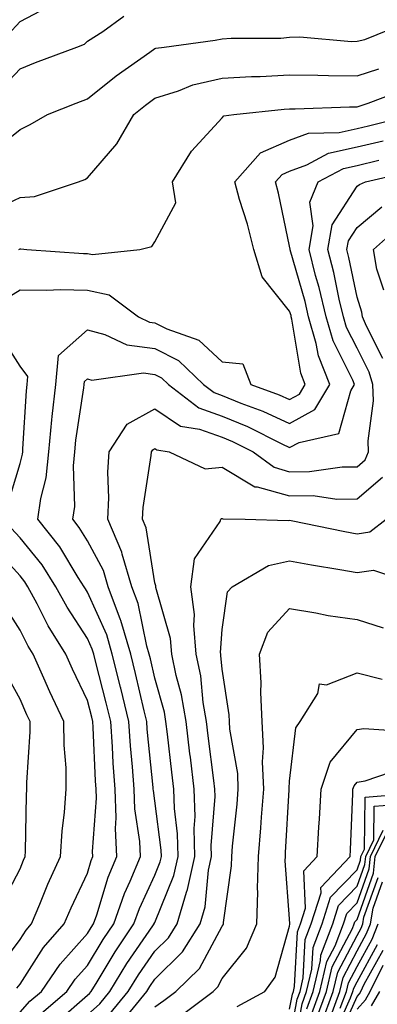
# Model space of a CAD drawing. Units: inches. Extents: x 1037123 to 1039763, y 7229258 to 7231898.
# Drawn here: x 1038368 to 1038421, y 7230620 to 7230766 of the extents above; entities that cross this region are included whole.
import ezdxf

# ---------------------------------------------------------------- set-up
doc = ezdxf.new("R2010")
doc.units = ezdxf.units.IN
doc.header["$MEASUREMENT"] = 0
doc.layers.add('Contour_10377229', color=7, linetype='Continuous', true_color=0xc28673)

msp = doc.modelspace()

# ---------------------------------------------------------------- linework, layer by layer
at = {"layer": 'Contour_10377229'}
for points in [[(1038363.73, 7230746.25, 3006), (1038368.05, 7230749.72, 3006), (1038369.55, 7230750.43, 3006), (1038372.11, 7230751.92, 3006), (1038376.35, 7230753.62, 3006), (1038378.05, 7230754.26, 3006), (1038382.31, 7230757.67, 3006), (1038387.29, 7230761.17, 3006), (1038388.05, 7230761.71, 3006), (1038388.21, 7230761.75, 3006), (1038389.44, 7230761.92, 3006), (1038397.01, 7230762.96, 3006), (1038398.05, 7230763.14, 3006), (1038399.38, 7230763.26, 3006), (1038406.74, 7230763.23, 3006), (1038408.05, 7230763.37, 3006), (1038409.55, 7230763.43, 3006), (1038417.21, 7230762.76, 3006), (1038418.05, 7230762.81, 3006), (1038419.18, 7230763.05, 3006), (1038424.69, 7230765.28, 3006), (1038428.05, 7230765.73, 3006), (1038431.49, 7230768.49, 3006)], [(1038366.23, 7230763.73, 3008), (1038368.05, 7230765.73, 3008), (1038372.11, 7230767.85, 3008)], [(1038364.73, 7230755.24, 3007), (1038368.05, 7230758.7, 3007), (1038370.35, 7230759.61, 3007), (1038376.45, 7230761.92, 3007), (1038377.62, 7230762.35, 3007), (1038378.05, 7230762.78, 3007), (1038380.35, 7230764.21, 3007), (1038383.46, 7230766.52, 3007)], [(1038363.79, 7230737.66, 3005), (1038368.05, 7230739.61, 3005), (1038370.18, 7230739.79, 3005), (1038376.74, 7230741.92, 3005), (1038377.66, 7230742.31, 3005), (1038378.05, 7230742.52, 3005), (1038382.42, 7230747.55, 3005), (1038384.91, 7230751.92, 3005), (1038386.64, 7230753.33, 3005), (1038388.05, 7230754.33, 3005), (1038391.57, 7230755.44, 3005), (1038393.67, 7230756.3, 3005), (1038398.05, 7230757.33, 3005), (1038402.41, 7230757.56, 3005), (1038403.69, 7230757.56, 3005), (1038408.05, 7230757.78, 3005), (1038412.21, 7230757.76, 3005), (1038413.81, 7230757.69, 3005), (1038418.05, 7230757.67, 3005), (1038421.27, 7230758.71, 3005)], [(1038367.85, 7230731.92, 3004), (1038367.99, 7230731.98, 3004), (1038368.05, 7230732.01, 3004), (1038368.15, 7230732.02, 3004), (1038369.03, 7230731.92, 3004), (1038377.46, 7230731.33, 3004), (1038378.05, 7230731.32, 3004), (1038378.81, 7230731.16, 3004), (1038385.8, 7230731.92, 3004), (1038387.6, 7230732.37, 3004), (1038388.05, 7230733.05, 3004), (1038391.14, 7230738.83, 3004), (1038390.69, 7230741.92, 3004), (1038393.48, 7230746.49, 3004), (1038398.05, 7230751.44, 3004), (1038398.26, 7230751.71, 3004), (1038399.75, 7230751.92, 3004), (1038407.25, 7230752.73, 3004), (1038408.05, 7230752.77, 3004), (1038408.89, 7230752.76, 3004), (1038416.92, 7230753.05, 3004), (1038418.05, 7230753.05, 3004), (1038419.71, 7230753.58, 3004), (1038424.55, 7230755.42, 3004)], [(1038365.59, 7230724.39, 3003), (1038368.05, 7230725.95, 3003), (1038372.01, 7230725.88, 3003), (1038374.01, 7230725.96, 3003), (1038378.05, 7230725.9, 3003), (1038381.29, 7230725.17, 3003), (1038385.63, 7230721.92, 3003), (1038387.27, 7230721.13, 3003), (1038388.05, 7230721.03, 3003), (1038389.83, 7230720.13, 3003), (1038394.59, 7230718.46, 3003), (1038398.05, 7230715.25, 3003), (1038401.1, 7230714.98, 3003), (1038402.29, 7230711.92, 3003), (1038406.51, 7230710.38, 3003), (1038408.05, 7230709.65, 3003), (1038409.51, 7230710.46, 3003), (1038410.37, 7230711.92, 3003), (1038409.71, 7230713.57, 3003), (1038408.38, 7230721.6, 3003), (1038408.28, 7230721.92, 3003), (1038408.25, 7230722.11, 3003), (1038408.05, 7230722.76, 3003), (1038403.99, 7230727.86, 3003), (1038402.74, 7230731.92, 3003), (1038401.8, 7230735.67, 3003), (1038400.63, 7230739.34, 3003), (1038399.91, 7230741.92, 3003), (1038403.71, 7230746.26, 3003), (1038408.05, 7230748.11, 3003), (1038410.82, 7230749.14, 3003), (1038415.39, 7230749.26, 3003), (1038418.05, 7230749.85, 3003), (1038419.73, 7230750.25, 3003), (1038426.47, 7230751.92, 3003)], [(1038371.25, 7230618.72, 3002), (1038375, 7230621.92, 3002), (1038376.23, 7230623.73, 3002), (1038378.05, 7230625.75, 3002), (1038380.37, 7230629.6, 3002), (1038381.94, 7230631.92, 3002), (1038383.54, 7230636.43, 3002), (1038384.38, 7230638.25, 3002), (1038385.9, 7230641.92, 3002), (1038385.8, 7230644.17, 3002), (1038385.1, 7230648.97, 3002), (1038385, 7230651.92, 3002), (1038384.75, 7230655.22, 3002), (1038384.44, 7230658.31, 3002), (1038384.18, 7230661.92, 3002), (1038382.99, 7230666.86, 3002), (1038382.95, 7230667.03, 3002), (1038381.72, 7230671.92, 3002), (1038380.9, 7230674.77, 3002), (1038378.05, 7230681.11, 3002), (1038377.74, 7230681.6, 3002), (1038377.56, 7230681.92, 3002), (1038376.68, 7230683.29, 3002), (1038373.97, 7230687.83, 3002), (1038370.71, 7230691.92, 3002), (1038371.12, 7230695, 3002), (1038371.92, 7230698.05, 3002), (1038372.31, 7230701.92, 3002), (1038372.78, 7230706.65, 3002), (1038372.82, 7230707.16, 3002), (1038373.34, 7230711.92, 3002), (1038373.75, 7230716.21, 3002), (1038378.05, 7230719.99, 3002), (1038380.63, 7230719.33, 3002), (1038383.89, 7230717.76, 3002), (1038388.05, 7230717.21, 3002), (1038391.57, 7230715.45, 3002), (1038395.28, 7230711.92, 3002), (1038396.84, 7230710.71, 3002), (1038398.05, 7230710.28, 3002), (1038400.82, 7230709.15, 3002), (1038404.09, 7230707.96, 3002), (1038408.05, 7230706.1, 3002), (1038411.8, 7230708.17, 3002), (1038414.03, 7230711.92, 3002), (1038412.31, 7230716.17, 3002), (1038412, 7230717.96, 3002), (1038410.86, 7230721.92, 3002), (1038410.34, 7230724.2, 3002), (1038408.13, 7230731.85, 3002), (1038408.11, 7230731.92, 3002), (1038408.11, 7230731.98, 3002), (1038408.05, 7230732.41, 3002), (1038406.41, 7230740.27, 3002), (1038405.94, 7230741.92, 3002), (1038406.92, 7230743.04, 3002), (1038408.05, 7230743.52, 3002), (1038410.61, 7230744.47, 3002), (1038413.81, 7230746.17, 3002), (1038418.05, 7230747.11, 3002), (1038421.94, 7230748.03, 3002)], [(1038373.64, 7230617.52, 3001), (1038378.05, 7230621.35, 3001), (1038378.34, 7230621.63, 3001), (1038378.6, 7230621.92, 3001), (1038379.48, 7230623.35, 3001), (1038382.17, 7230627.81, 3001), (1038384.94, 7230631.92, 3001), (1038385.76, 7230634.21, 3001), (1038388.05, 7230639.18, 3001), (1038388.85, 7230641.12, 3001), (1038389.03, 7230641.92, 3001), (1038388.99, 7230642.87, 3001), (1038388.05, 7230650.2, 3001), (1038387.84, 7230651.7, 3001), (1038387.82, 7230651.92, 3001), (1038387.8, 7230652.16, 3001), (1038386.92, 7230660.8, 3001), (1038386.84, 7230661.92, 3001), (1038386.47, 7230663.51, 3001), (1038385.18, 7230669.05, 3001), (1038384.48, 7230671.92, 3001), (1038383.01, 7230676.89, 3001), (1038382.97, 7230677, 3001), (1038381.14, 7230681.92, 3001), (1038380.43, 7230684.3, 3001), (1038378.05, 7230688.71, 3001), (1038376.84, 7230690.72, 3001), (1038375.9, 7230691.92, 3001), (1038376.16, 7230693.82, 3001), (1038375.96, 7230699.83, 3001), (1038376.17, 7230701.92, 3001), (1038376.33, 7230703.63, 3001), (1038377.52, 7230711.39, 3001), (1038377.58, 7230711.92, 3001), (1038377.62, 7230712.34, 3001), (1038378.05, 7230712.72, 3001), (1038378.69, 7230712.55, 3001), (1038386.35, 7230713.61, 3001), (1038388.05, 7230713.38, 3001), (1038389.03, 7230712.9, 3001), (1038390.06, 7230711.92, 3001), (1038394.55, 7230708.42, 3001), (1038398.05, 7230707.18, 3001), (1038401.8, 7230705.66, 3001), (1038406.88, 7230703.08, 3001), (1038408.05, 7230702.54, 3001), (1038409.44, 7230703.31, 3001), (1038415.34, 7230704.63, 3001), (1038417.11, 7230710.98, 3001), (1038417.66, 7230711.92, 3001), (1038417.41, 7230712.56, 3001), (1038414.48, 7230718.35, 3001), (1038413.46, 7230721.92, 3001), (1038412.42, 7230726.29, 3001), (1038411.9, 7230728.06, 3001), (1038410.92, 7230731.92, 3001), (1038411.55, 7230735.41, 3001), (1038411.04, 7230738.94, 3001), (1038412.27, 7230741.92, 3001), (1038416.04, 7230743.92, 3001), (1038418.05, 7230744.37, 3001), (1038421.27, 7230745.14, 3001)], [(1038378.05, 7230618.45, 3000), (1038379.87, 7230620.1, 3000), (1038381.35, 7230621.92, 3000), (1038383.91, 7230626.06, 3000), (1038387.76, 7230631.63, 3000), (1038387.95, 7230631.92, 3000), (1038387.97, 7230631.99, 3000), (1038388.05, 7230632.14, 3000), (1038390.88, 7230639.09, 3000), (1038391.49, 7230641.92, 3000), (1038391.41, 7230645.29, 3000), (1038390.94, 7230649.04, 3000), (1038390.84, 7230651.92, 3000), (1038390.55, 7230654.42, 3000), (1038389.91, 7230660.05, 3000), (1038389.69, 7230661.92, 3000), (1038389.46, 7230663.33, 3000), (1038388.05, 7230668.34, 3000), (1038387.39, 7230671.25, 3000), (1038387.21, 7230671.92, 3000), (1038386.86, 7230673.1, 3000), (1038385.55, 7230679.43, 3000), (1038384.63, 7230681.92, 3000), (1038383.21, 7230686.75, 3000), (1038383.17, 7230687.04, 3000), (1038381.06, 7230691.92, 3000), (1038381.23, 7230695.09, 3000), (1038381.08, 7230698.89, 3000), (1038381.27, 7230701.92, 3000), (1038383.95, 7230706.03, 3000), (1038388.05, 7230708.3, 3000), (1038391.86, 7230705.72, 3000), (1038394.69, 7230705.29, 3000), (1038398.05, 7230704.1, 3000), (1038399.59, 7230703.46, 3000), (1038402.64, 7230701.92, 3000), (1038405.75, 7230699.62, 3000), (1038408.05, 7230698.97, 3000), (1038410.98, 7230698.98, 3000), (1038415.82, 7230699.7, 3000), (1038418.05, 7230699.71, 3000), (1038419.24, 7230700.73, 3000), (1038419.77, 7230701.92, 3000), (1038419.71, 7230703.57, 3000), (1038420.49, 7230709.48, 3000), (1038420.41, 7230711.92, 3000), (1038419.87, 7230713.73, 3000), (1038418.05, 7230717.27, 3000), (1038416.49, 7230720.36, 3000), (1038416.04, 7230721.92, 3000), (1038415.41, 7230724.56, 3000), (1038414.61, 7230728.48, 3000), (1038413.73, 7230731.92, 3000), (1038414.38, 7230735.58, 3000), (1038418.05, 7230741.28, 3000), (1038418.4, 7230741.57, 3000), (1038419.3, 7230741.92, 3000), (1038426.39, 7230743.58, 3000)], [(1038421.88, 7230715.75, 2999), (1038419.44, 7230720.53, 2999), (1038418.85, 7230721.92, 2999), (1038418.77, 7230722.64, 2999), (1038418.05, 7230724.85, 2999), (1038416.84, 7230730.72, 2999), (1038416.55, 7230731.92, 2999), (1038416.76, 7230733.2, 2999), (1038418.05, 7230735.19, 2999), (1038421.72, 7230738.25, 2999)], [(1038422, 7230725.87, 2998), (1038420.98, 7230728.99, 2998), (1038420.49, 7230731.92, 2998), (1038424.51, 7230735.45, 2998)], [(1038366.14, 7230693.83, 3003), (1038368.05, 7230700.2, 3003), (1038368.4, 7230701.57, 3003), (1038368.44, 7230701.92, 3003), (1038368.48, 7230702.35, 3003), (1038368.99, 7230710.98, 3003), (1038369.09, 7230711.92, 3003), (1038369.2, 7230713.07, 3003), (1038368.05, 7230714.61, 3003), (1038365.22, 7230719.1, 3003)], [(1038381.37, 7230618.59, 2999), (1038384.1, 7230621.92, 2999), (1038385.61, 7230624.36, 2999), (1038388.05, 7230627.9, 2999), (1038390.08, 7230629.89, 2999), (1038391.35, 7230631.92, 2999), (1038392.74, 7230636.62, 2999), (1038392.91, 7230637.05, 2999), (1038393.97, 7230641.92, 2999), (1038393.87, 7230646.1, 2999), (1038394.01, 7230647.88, 2999), (1038393.89, 7230651.92, 2999), (1038393.32, 7230656.65, 2999), (1038393.26, 7230657.13, 2999), (1038392.7, 7230661.92, 2999), (1038392.01, 7230665.89, 2999), (1038391.21, 7230668.75, 2999), (1038390.57, 7230671.92, 2999), (1038390.35, 7230674.23, 2999), (1038388.19, 7230681.78, 2999), (1038388.17, 7230681.92, 2999), (1038388.19, 7230682.06, 2999), (1038388.05, 7230682.51, 2999), (1038386.78, 7230690.64, 2999), (1038386.21, 7230691.92, 2999), (1038386.31, 7230693.66, 2999), (1038387.5, 7230701.38, 2999), (1038387.54, 7230701.92, 2999), (1038387.74, 7230702.22, 2999), (1038388.05, 7230702.4, 2999), (1038388.34, 7230702.2, 2999), (1038390.18, 7230701.92, 2999), (1038395.51, 7230699.38, 2999), (1038398.05, 7230699.65, 2999), (1038402.89, 7230696.75, 2999), (1038403.23, 7230696.75, 2999), (1038408.05, 7230695.4, 2999), (1038411.55, 7230695.42, 2999), (1038415.06, 7230694.92, 2999), (1038418.05, 7230694.93, 2999), (1038421.84, 7230698.14, 2999)], [(1038382.89, 7230617.08, 2998), (1038386.86, 7230621.92, 2998), (1038387.31, 7230622.66, 2998), (1038388.05, 7230623.73, 2998), (1038392.17, 7230627.8, 2998), (1038394.77, 7230631.92, 2998), (1038395.51, 7230634.45, 2998), (1038396, 7230639.88, 2998), (1038396.45, 7230641.92, 2998), (1038396.41, 7230643.56, 2998), (1038396.98, 7230650.84, 2998), (1038396.94, 7230651.92, 2998), (1038396.78, 7230653.18, 2998), (1038395.96, 7230659.82, 2998), (1038395.71, 7230661.92, 2998), (1038395.22, 7230664.74, 2998), (1038394.85, 7230668.73, 2998), (1038394.2, 7230671.92, 2998), (1038393.81, 7230676.16, 2998), (1038393.93, 7230677.8, 2998), (1038393.38, 7230681.92, 2998), (1038393.93, 7230686.04, 2998), (1038397.74, 7230691.6, 2998), (1038397.85, 7230691.92, 2998), (1038397.95, 7230692.01, 2998), (1038398.05, 7230692.02, 2998), (1038398.11, 7230691.98, 2998), (1038401.45, 7230691.92, 2998), (1038407.85, 7230691.72, 2998), (1038408.05, 7230691.77, 2998), (1038408.25, 7230691.73, 2998), (1038416.23, 7230690.1, 2998), (1038418.05, 7230689.78, 2998), (1038419.92, 7230690.05, 2998), (1038422.37, 7230691.92, 2998)], [(1038368.05, 7230618.84, 3003), (1038369.51, 7230620.46, 3003), (1038371.21, 7230621.92, 3003), (1038373.99, 7230625.98, 3003), (1038378.05, 7230630.51, 3003), (1038378.58, 7230631.39, 3003), (1038378.93, 7230631.92, 3003), (1038379.42, 7230633.29, 3003), (1038381.12, 7230638.86, 3003), (1038382.39, 7230641.92, 3003), (1038382.21, 7230646.07, 3003), (1038382.33, 7230647.65, 3003), (1038382.17, 7230651.92, 3003), (1038381.88, 7230655.76, 3003), (1038381.78, 7230658.19, 3003), (1038381.51, 7230661.92, 3003), (1038380.84, 7230664.71, 3003), (1038379.3, 7230670.67, 3003), (1038378.99, 7230671.92, 3003), (1038378.77, 7230672.64, 3003), (1038378.05, 7230674.26, 3003), (1038375.02, 7230678.89, 3003), (1038373.38, 7230681.92, 3003), (1038371.31, 7230685.18, 3003), (1038368.05, 7230689.18, 3003), (1038366.74, 7230690.61, 3003)], [(1038367.58, 7230622.39, 3004), (1038368.05, 7230623.01, 3004), (1038371.55, 7230628.42, 3004), (1038374.61, 7230631.92, 3004), (1038375.63, 7230634.34, 3004), (1038378.05, 7230639.48, 3004), (1038378.62, 7230641.35, 3004), (1038378.85, 7230641.92, 3004), (1038378.81, 7230642.69, 3004), (1038379.4, 7230650.57, 3004), (1038379.36, 7230651.92, 3004), (1038379.26, 7230653.13, 3004), (1038378.91, 7230661.06, 3004), (1038378.85, 7230661.92, 3004), (1038378.69, 7230662.56, 3004), (1038378.05, 7230665.05, 3004), (1038375.84, 7230669.71, 3004), (1038374.85, 7230671.92, 3004), (1038372.23, 7230676.1, 3004), (1038370.59, 7230679.38, 3004), (1038369.22, 7230681.92, 3004), (1038368.77, 7230682.63, 3004), (1038368.05, 7230683.51, 3004), (1038364.03, 7230687.91, 3004)], [(1038388.05, 7230619.65, 2997), (1038389.38, 7230620.58, 2997), (1038391.17, 7230621.92, 2997), (1038394.65, 7230625.33, 2997), (1038398.05, 7230631.62, 2997), (1038398.19, 7230631.78, 2997), (1038398.25, 7230631.92, 2997), (1038398.25, 7230632.13, 2997), (1038399.42, 7230640.55, 2997), (1038399.46, 7230641.92, 2997), (1038399.57, 7230643.45, 2997), (1038400.26, 7230649.7, 2997), (1038400.43, 7230651.92, 2997), (1038400.34, 7230654.21, 2997), (1038399.18, 7230660.79, 2997), (1038399.12, 7230661.92, 2997), (1038399.07, 7230662.94, 2997), (1038398.05, 7230669.7, 2997), (1038397.85, 7230671.73, 2997), (1038397.82, 7230671.92, 2997), (1038397.8, 7230672.17, 2997), (1038398.05, 7230675.6, 2997), (1038398.81, 7230681.15, 2997), (1038399.5, 7230681.92, 2997), (1038404.89, 7230685.08, 2997), (1038408.05, 7230685.75, 2997), (1038411.27, 7230685.15, 2997), (1038415.51, 7230684.46, 2997), (1038418.05, 7230684.01, 2997), (1038420.49, 7230684.35, 2997), (1038427.99, 7230681.92, 2997)], [(1038364.73, 7230625.23, 3005), (1038368.05, 7230629.62, 3005), (1038368.95, 7230631.02, 3005), (1038369.75, 7230631.92, 3005), (1038370.98, 7230634.85, 3005), (1038372.17, 7230637.81, 3005), (1038374.03, 7230641.92, 3005), (1038374.28, 7230645.69, 3005), (1038374.65, 7230648.51, 3005), (1038374.91, 7230651.92, 3005), (1038374.87, 7230655.09, 3005), (1038374.57, 7230658.44, 3005), (1038374.55, 7230661.92, 3005), (1038372.48, 7230666.35, 3005), (1038371.6, 7230668.38, 3005), (1038370, 7230671.92, 3005), (1038369.24, 7230673.12, 3005), (1038368.05, 7230675.5, 3005), (1038365.53, 7230679.41, 3005)], [(1038391.76, 7230618.22, 2996), (1038396.7, 7230621.92, 2996), (1038397.39, 7230622.59, 2996), (1038398.05, 7230623.82, 2996), (1038401.64, 7230628.33, 2996), (1038403.19, 7230631.92, 2996), (1038403.34, 7230636.63, 2996), (1038403.3, 7230637.16, 2996), (1038403.42, 7230641.92, 2996), (1038403.79, 7230646.19, 2996), (1038403.87, 7230647.74, 2996), (1038404.2, 7230651.92, 2996), (1038404.03, 7230655.94, 2996), (1038404.18, 7230658.05, 2996), (1038403.97, 7230661.92, 2996), (1038403.75, 7230666.22, 2996), (1038403.83, 7230667.69, 2996), (1038403.58, 7230671.92, 2996), (1038404.81, 7230675.16, 2996), (1038408.05, 7230678.68, 2996), (1038411.92, 7230678.06, 2996), (1038413.77, 7230677.64, 2996), (1038418.05, 7230677.06, 2996), (1038421.94, 7230675.81, 2996)], [(1038365.26, 7230634.7, 3006), (1038368.05, 7230640.11, 3006), (1038368.56, 7230641.4, 3006), (1038368.79, 7230641.92, 3006), (1038368.85, 7230642.73, 3006), (1038368.99, 7230650.98, 3006), (1038369.05, 7230651.92, 3006), (1038369.05, 7230652.92, 3006), (1038369.55, 7230660.41, 3006), (1038369.55, 7230661.92, 3006), (1038369.07, 7230662.95, 3006), (1038368.05, 7230665.26, 3006), (1038365.71, 7230669.57, 3006)], [(1038400.26, 7230619.71, 2995), (1038404.38, 7230621.92, 2995), (1038405.92, 7230624.05, 2995), (1038408.05, 7230631.62, 2995), (1038408.07, 7230631.9, 2995), (1038408.07, 7230631.92, 2995), (1038408.09, 7230631.95, 2995), (1038408.05, 7230632.7, 2995), (1038407.39, 7230641.26, 2995), (1038407.41, 7230641.92, 2995), (1038407.44, 7230642.52, 2995), (1038407.97, 7230651.83, 2995), (1038407.97, 7230651.92, 2995), (1038407.97, 7230652, 2995), (1038408.05, 7230653.08, 2995), (1038408.95, 7230661.02, 2995), (1038409.61, 7230661.92, 2995), (1038412.21, 7230666.08, 2995), (1038412.46, 7230667.5, 2995), (1038413.5, 7230667.36, 2995), (1038418.05, 7230669.15, 2995), (1038421.76, 7230668.21, 2995)], [(1038408.05, 7230619.28, 2994), (1038408.46, 7230621.52, 2994), (1038408.6, 7230621.92, 2994), (1038408.77, 7230622.64, 2994), (1038409.22, 7230630.75, 2994), (1038409.67, 7230631.92, 2994), (1038410.39, 7230634.25, 2994), (1038410.14, 7230639.82, 2994), (1038412.15, 7230641.92, 2994), (1038412.37, 7230646.25, 2994), (1038412.46, 7230647.51, 2994), (1038412.7, 7230651.92, 2994), (1038414.07, 7230655.9, 2994), (1038418.05, 7230660.74, 2994), (1038419.05, 7230660.91, 2994), (1038426.53, 7230660.4, 2994)], [(1038408.05, 7230614.58, 2993), (1038409.18, 7230620.8, 2993), (1038409.59, 7230621.92, 2993), (1038410.06, 7230623.93, 2993), (1038410.37, 7230629.6, 2993), (1038411.25, 7230631.92, 2993), (1038412.7, 7230636.56, 2993), (1038412.66, 7230637.31, 2993), (1038417.03, 7230641.92, 2993), (1038417.09, 7230642.89, 2993), (1038417.41, 7230651.28, 2993), (1038417.44, 7230651.92, 2993), (1038417.6, 7230652.38, 2993), (1038418.05, 7230652.94, 2993), (1038419.26, 7230653.14, 2993), (1038424.91, 7230655.06, 2993)], [(1038408.5, 7230612.37, 2992), (1038409.89, 7230620.07, 2992), (1038410.57, 7230621.92, 2992), (1038411.35, 7230625.21, 2992), (1038411.53, 7230628.45, 2992), (1038412.85, 7230631.92, 2992), (1038414.09, 7230635.89, 2992), (1038418.05, 7230639.97, 2992), (1038418.56, 7230641.4, 2992), (1038418.62, 7230641.92, 2992), (1038419.14, 7230643.02, 2992), (1038419.24, 7230650.73, 2992), (1038427.54, 7230651.4, 2992)], [(1038410.61, 7230619.35, 2991), (1038411.55, 7230621.92, 2991), (1038412.62, 7230626.5, 2991), (1038412.68, 7230627.3, 2991), (1038414.44, 7230631.92, 2991), (1038415.3, 7230634.67, 2991), (1038418.05, 7230637.51, 2991), (1038419.22, 7230640.76, 2991), (1038419.34, 7230641.92, 2991), (1038420.55, 7230644.42, 2991), (1038420.61, 7230649.37, 2991), (1038425.94, 7230649.8, 2991)], [(1038412.05, 7230617.92, 2989), (1038413.52, 7230621.92, 2989), (1038414.38, 7230625.59, 2989), (1038417.37, 7230631.24, 2989), (1038417.62, 7230631.92, 2989), (1038417.72, 7230632.24, 2989), (1038418.05, 7230632.57, 2989), (1038420.51, 7230639.46, 2989), (1038420.76, 7230641.92, 2989), (1038423.15, 7230646.82, 2989)], [(1038411.33, 7230618.63, 2990), (1038412.52, 7230621.92, 2990), (1038413.58, 7230626.38, 2990), (1038414.79, 7230628.66, 2990), (1038416.04, 7230631.92, 2990), (1038416.51, 7230633.46, 2990), (1038418.05, 7230635.05, 2990), (1038419.87, 7230640.1, 2990), (1038420.04, 7230641.92, 2990), (1038421.94, 7230645.81, 2990)], [(1038412.78, 7230617.19, 2988), (1038414.5, 7230621.92, 2988), (1038415.18, 7230624.79, 2988), (1038418.05, 7230630.23, 2988), (1038418.66, 7230631.32, 2988), (1038418.89, 7230631.92, 2988), (1038419.05, 7230632.93, 2988), (1038421.16, 7230638.81, 2988)], [(1038414.01, 7230617.88, 2987), (1038415.47, 7230621.92, 2987), (1038415.98, 7230624, 2987), (1038418.05, 7230627.94, 2987), (1038419.46, 7230630.5, 2987), (1038420.04, 7230631.92, 2987), (1038420.43, 7230634.29, 2987), (1038421.8, 7230638.16, 2987)], [(1038415.55, 7230619.43, 2986), (1038416.47, 7230621.92, 2986), (1038416.76, 7230623.2, 2986), (1038418.05, 7230625.63, 2986), (1038420.28, 7230629.69, 2986), (1038421.17, 7230631.92, 2986)], [(1038414.59, 7230615.38, 2985), (1038417.09, 7230620.97, 2985), (1038417.44, 7230621.92, 2985), (1038417.56, 7230622.41, 2985), (1038418.05, 7230623.34, 2985), (1038421.1, 7230628.87, 2985)], [(1038415.18, 7230614.79, 2984), (1038418.05, 7230621.19, 2984), (1038418.4, 7230621.58, 2984), (1038418.6, 7230621.92, 2984), (1038419.12, 7230623, 2984), (1038421.92, 7230628.05, 2984)], [(1038418.05, 7230619.29, 2983), (1038419.3, 7230620.67, 2983), (1038420, 7230621.92, 2983), (1038421.94, 7230625.82, 2983)], [(1038420.2, 7230619.77, 2982), (1038421.43, 7230621.92, 2982)]]:
    msp.add_polyline3d(points, dxfattribs=at)

doc.saveas('drawing.dxf')
